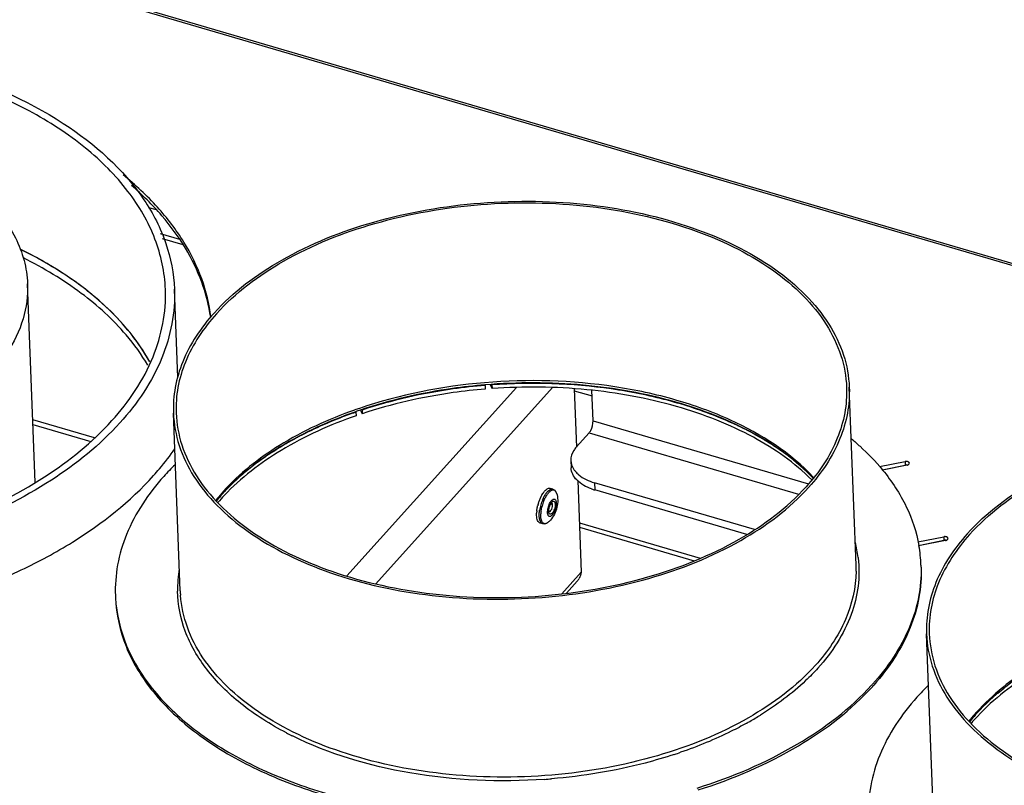
# Model space of a CAD drawing. Units: millimetres. Extents: x 0 to 4200, y 0 to 2970.
# Drawn here: x 3400 to 3619, y 1091 to 1261 of the extents above; entities that cross this region are included whole.
import ezdxf

# ---------------------------------------------------------------- set-up
doc = ezdxf.new("R2010")
doc.units = ezdxf.units.MM
doc.header["$LTSCALE"] = 231
for name, color, linetype in [('AANSLUITRING-150TEKEN', 7, 'CONTINUOUS'), ('BKNG-GESLOTEN-4_0X9_5-AL-RTEKEN', 7, 'CONTINUOUS'), ('INCA003-08507550TEKEN', 7, 'CONTINUOUS'), ('INCA013-00000000TEKEN', 7, 'CONTINUOUS'), ('INCA025-08500000TEKEN', 7, 'CONTINUOUS'), ('INCA026-08500000TEKEN', 7, 'CONTINUOUS'), ('INCA043-00009000TEKEN', 7, 'CONTINUOUS'), ('INCA083-00000000TEKEN', 7, 'CONTINUOUS'), ('INCA168-00000000TEKEN', 7, 'CONTINUOUS'), ('INCA571-08509050TEKEN', 7, 'CONTINUOUS')]:
    doc.layers.add(name, color=color, linetype=linetype)

msp = doc.modelspace()

# ---------------------------------------------------------------- linework, layer by layer
at = {"layer": 'AANSLUITRING-150TEKEN', "color": 5, "linetype": 'Continuous'}
for p, q in [((3503.57, 1179.69), (3503.53, 1179.68)), ((3503.57, 1179.65), (3503.53, 1179.65)), ((3585.84, 1139.69), (3584.34, 1179.15)), ((3435.95, 1133.97), (3434.45, 1173.42)), ((3474.67, 1174.13), (3474.61, 1174.11)), ((3474.67, 1174.13), (3474.61, 1174.11)), ((3591.62, 1160.86), (3591.69, 1160.77)), ((3591.66, 1160.88), (3591.74, 1160.79)), ((3599.69, 1144.07), (3599.72, 1143.97)), ((3599.78, 1144.08), (3599.8, 1143.98)), ((3586.29, 1141.39), (3586.3, 1141.29)), ((3602.99, 1084.98), (3601.48, 1124.44))]:
    msp.add_line(p, q, dxfattribs=at)
msp.add_lwpolyline([(3586.28, 1141.39), (3586.3, 1141.32), (3586.3, 1141.29)], dxfattribs=at)
for centre, radius, start, end in [((3508.35, 1078.76), 101.14, 108.841, 109.4485), ((3508.49, 1077.29), 102.14, 108.6245, 109.2209), ((3474.97, 1121.02), 57.37, 134.4403, 138.0165), ((3477.76, 1126.96), 43.42, 138.6627, 141.3904), ((3477.69, 1126.41), 43.52, 138.0297, 140.8323), ((3479.08, 1125.82), 45.16, 138.0444, 138.6763), ((3479.03, 1125.22), 45.32, 137.4884, 138.0444), ((3559.75, 1138.15), 26.74, 6.9558, 14.34), ((3569.17, 1138.56), 31.1, 2.2036, 10.0313), ((3461.93, 1134.44), 26.57, 170.3418, 181.09), ((3559.94, 1138.7), 25.92, 0.0424, 2.1869), ((3559.91, 1138.7), 25.95, 359.2498, 0.0424), ((3569.38, 1138.58), 30.89, 1.2881, 2.1875), ((3461.86, 1134.96), 25.93, 182.1875, 184.331), ((3452.45, 1134.11), 30.89, 182.1875, 183.0862), ((3548.66, 1150.02), 54.93, 317.7098, 318.0449), ((3549.05, 1149.2), 54.43, 318.0449, 318.4405), ((3642, 1072.03), 57.37, 134.4403, 138.0165), ((3523.68, 1172.72), 77.93, 299.1046, 299.6987), ((3525.16, 1170.16), 74.97, 299.6889, 301.8051), ((3644.79, 1077.98), 43.42, 138.6627, 141.3904), ((3644.72, 1077.43), 43.52, 138.0297, 140.8323), ((3646.11, 1076.83), 45.16, 138.0444, 138.6763), ((3646.06, 1076.24), 45.32, 137.4884, 138.0444), ((3493.47, 1167.67), 73.5, 242.4687, 243.436), ((3494.02, 1168.75), 74.72, 243.4339, 243.6162), ((3513.05, 1196.68), 104.17, 288.1951, 288.9755), ((3507.74, 1219.98), 128.12, 274.04, 274.724)]:
    msp.add_arc(centre, radius, start, end, dxfattribs=at)
for points, knots in [([(3443.46, 1195.62), (3447.7, 1200.34), (3458.95, 1208.68), (3479.3, 1216.75), (3502.63, 1220.8), (3526.62, 1220.41), (3548.9, 1215.64), (3564.95, 1208.04), (3574.67, 1199.99), (3579.95, 1193.52), (3583.34, 1186.52), (3584.24, 1181.57), (3584.34, 1179.15)], [0, 0, 0, 0, 0.115306, 0.249056, 0.394613, 0.542332, 0.682076, 0.805607, 0.860141, 0.909967, 0.956039, 1, 1, 1, 1]), ([(3443.99, 1195.47), (3448.2, 1200.15), (3459.35, 1208.42), (3479.54, 1216.42), (3502.68, 1220.45), (3526.48, 1220.06), (3548.59, 1215.33), (3564.51, 1207.78), (3574.15, 1199.81), (3579.39, 1193.39), (3582.75, 1186.44), (3583.65, 1181.52), (3583.74, 1179.12)], [0, 0, 0, 0, 0.115306, 0.249056, 0.394613, 0.542332, 0.682076, 0.805607, 0.860141, 0.909967, 0.956039, 1, 1, 1, 1]), ([(3443.46, 1195.62), (3440.59, 1192.44), (3437, 1187.11), (3434.66, 1179.24), (3434.37, 1175.33), (3434.45, 1173.42)], [0, 0, 0, 0, 0.524761, 0.765969, 1, 1, 1, 1]), ([(3443.99, 1195.47), (3441.14, 1192.31), (3437.58, 1187.02), (3435.26, 1179.21), (3434.97, 1175.34), (3435.05, 1173.45)], [0, 0, 0, 0, 0.524761, 0.765969, 1, 1, 1, 1]), ([(3576.44, 1159.13), (3571.35, 1164.6), (3561.07, 1171.13), (3545.66, 1176.69), (3527.46, 1180.58), (3503.57, 1181.25), (3484.63, 1177.53), (3475.69, 1174.48)], [0, 0, 0, 0, 0.210641, 0.332182, 0.461895, 0.733639, 1, 1, 1, 1]), ([(3503.53, 1179.68), (3501.12, 1179.48), (3491.76, 1178.43), (3482.51, 1176.32), (3475.87, 1174.08)], [0, 0, 0, 0, 0.256053, 1, 1, 1, 1]), ([(3576.37, 1158.94), (3572.63, 1162.88), (3562.93, 1169.85), (3545.4, 1176.67), (3525.09, 1180.26), (3510.8, 1180.29), (3503.57, 1179.69)], [0, 0, 0, 0, 0.209193, 0.452136, 0.720295, 1, 1, 1, 1]), ([(3583.74, 1179.12), (3583.81, 1177.23), (3583.52, 1173.35), (3581.2, 1165.55), (3577.64, 1160.26), (3574.8, 1157.1)], [0, 0, 0, 0, 0.234031, 0.475239, 1, 1, 1, 1]), ([(3584.34, 1179.15), (3584.41, 1177.24), (3584.12, 1173.33), (3581.78, 1165.46), (3578.19, 1160.13), (3575.33, 1156.95)], [0, 0, 0, 0, 0.234031, 0.475239, 1, 1, 1, 1]), ([(3434.45, 1173.42), (3434.54, 1171), (3435.44, 1166.05), (3438.83, 1159.04), (3444.11, 1152.57), (3453.83, 1144.53), (3469.88, 1136.92), (3492.16, 1132.16), (3516.16, 1131.77), (3539.48, 1135.82), (3559.83, 1143.88), (3571.08, 1152.22), (3575.33, 1156.95)], [0, 0, 0, 0, 0.043961, 0.090033, 0.139859, 0.194393, 0.317924, 0.457668, 0.605387, 0.750944, 0.884694, 1, 1, 1, 1]), ([(3435.05, 1173.45), (3435.14, 1171.05), (3436.03, 1166.13), (3439.4, 1159.18), (3444.63, 1152.76), (3454.28, 1144.79), (3470.2, 1137.24), (3492.3, 1132.51), (3516.1, 1132.12), (3539.24, 1136.14), (3559.43, 1144.14), (3570.59, 1152.42), (3574.8, 1157.1)], [0, 0, 0, 0, 0.043961, 0.090033, 0.139859, 0.194393, 0.317924, 0.457668, 0.605387, 0.750944, 0.884694, 1, 1, 1, 1]), ([(3474.61, 1174.11), (3468.82, 1172.06), (3458.27, 1167.23), (3449.08, 1160.01), (3445.49, 1156.01)], [0, 0, 0, 0, 0.533546, 1, 1, 1, 1]), ([(3474.87, 1173.73), (3469.06, 1171.71), (3458.49, 1166.94), (3449.25, 1159.79), (3445.62, 1155.85)], [0, 0, 0, 0, 0.534533, 1, 1, 1, 1]), ([(3610.49, 1146.63), (3614.74, 1151.36), (3625.98, 1159.7), (3646.33, 1167.76), (3669.66, 1171.82), (3693.65, 1171.43), (3715.93, 1166.66), (3731.98, 1159.05), (3741.71, 1151.01), (3746.98, 1144.54), (3750.37, 1137.53), (3751.28, 1132.58), (3751.37, 1130.16)], [0, 0, 0, 0, 0.115306, 0.249056, 0.394613, 0.542332, 0.682076, 0.805607, 0.860141, 0.909967, 0.956039, 1, 1, 1, 1]), ([(3611.02, 1146.48), (3615.23, 1151.17), (3626.38, 1159.44), (3646.57, 1167.44), (3669.71, 1171.46), (3693.52, 1171.07), (3715.62, 1166.34), (3731.54, 1158.8), (3741.18, 1150.82), (3746.42, 1144.4), (3749.78, 1137.45), (3750.68, 1132.54), (3750.77, 1130.14)], [0, 0, 0, 0, 0.115306, 0.249056, 0.394613, 0.542332, 0.682076, 0.805607, 0.860141, 0.909967, 0.956039, 1, 1, 1, 1]), ([(3584.86, 1167.71), (3585.49, 1167.17), (3587.91, 1165.05), (3590.15, 1162.72), (3591.66, 1160.88)], [0, 0, 0, 0, 0.258183, 1, 1, 1, 1]), ([(3591.74, 1160.79), (3593.78, 1158.29), (3597.24, 1153.04), (3599.25, 1147.04), (3599.78, 1144.08)], [0, 0, 0, 0, 0.516857, 1, 1, 1, 1]), ([(3432.32, 1159.39), (3428.91, 1155.6), (3424.63, 1149.25), (3421.84, 1139.87), (3421.49, 1135.21), (3421.58, 1132.93)], [0, 0, 0, 0, 0.524762, 0.765969, 1, 1, 1, 1]), ([(3610.49, 1146.63), (3607.63, 1143.45), (3604.04, 1138.12), (3601.69, 1130.25), (3601.41, 1126.35), (3601.48, 1124.44)], [0, 0, 0, 0, 0.524761, 0.765969, 1, 1, 1, 1]), ([(3611.02, 1146.48), (3608.18, 1143.32), (3604.62, 1138.03), (3602.29, 1130.23), (3602.01, 1126.35), (3602.08, 1124.46)], [0, 0, 0, 0, 0.524761, 0.765969, 1, 1, 1, 1]), ([(3586.3, 1141.29), (3586.55, 1139.21), (3586.53, 1134.93), (3584.37, 1126.22), (3580.5, 1120.33), (3577.38, 1116.85)], [0, 0, 0, 0, 0.234717, 0.475253, 1, 1, 1, 1]), ([(3585.86, 1138.36), (3585.81, 1134.71), (3584, 1126.97), (3579.54, 1120.51), (3576.83, 1117.49)], [0, 0, 0, 0, 0.474247, 1, 1, 1, 1]), ([(3600.27, 1139.27), (3600.32, 1137.03), (3599.92, 1132.46), (3597.09, 1123.26), (3592.87, 1117.03), (3589.51, 1113.3)], [0, 0, 0, 0, 0.233949, 0.475295, 1, 1, 1, 1]), ([(3600.27, 1139.27), (3600.36, 1137.02), (3600.02, 1132.42), (3597.3, 1123.15), (3593.12, 1116.86), (3589.78, 1113.09)], [0, 0, 0, 0, 0.234334, 0.475697, 1, 1, 1, 1]), ([(3459.5, 1102.49), (3455.95, 1104.34), (3449.49, 1108.41), (3441.69, 1116.04), (3436.67, 1124.65), (3435.42, 1130.92), (3435.36, 1133.94)], [0, 0, 0, 0, 0.289405, 0.548438, 0.781646, 1, 1, 1, 1]), ([(3421.6, 1132.45), (3421.74, 1128.79), (3423.44, 1121.19), (3429.86, 1110.84), (3439.67, 1101.75), (3452.4, 1094.19), (3467.55, 1088.4), (3490.49, 1083.25), (3508.77, 1082.76), (3520.95, 1083.87)], [0, 0, 0, 0, 0.0908, 0.188358, 0.297202, 0.419011, 0.553104, 0.697127, 1, 1, 1, 1]), ([(3421.6, 1132.45), (3421.8, 1128.81), (3423.6, 1121.27), (3430.09, 1111.04), (3439.91, 1102.05), (3452.61, 1094.57), (3467.68, 1088.84), (3490.47, 1083.75), (3508.62, 1083.25), (3520.71, 1084.34)], [0, 0, 0, 0, 0.090839, 0.188598, 0.297642, 0.419553, 0.55362, 0.697509, 1, 1, 1, 1]), ([(3576.83, 1117.49), (3572.62, 1112.81), (3561.5, 1104.54), (3541.37, 1096.49), (3518.27, 1092.37), (3494.45, 1092.63), (3472.25, 1097.2), (3456.16, 1104.6), (3446.3, 1112.46), (3440.87, 1118.81), (3437.27, 1125.69), (3436.19, 1130.6), (3436.01, 1133)], [0, 0, 0, 0, 0.114936, 0.248147, 0.39318, 0.540608, 0.680465, 0.804553, 0.859466, 0.909659, 0.955993, 1, 1, 1, 1]), ([(3641.64, 1125.12), (3635.85, 1123.07), (3625.3, 1118.25), (3616.11, 1111.02), (3612.52, 1107.03)], [0, 0, 0, 0, 0.533546, 1, 1, 1, 1]), ([(3641.9, 1124.75), (3636.09, 1122.72), (3625.52, 1117.96), (3616.28, 1110.81), (3612.66, 1106.86)], [0, 0, 0, 0, 0.534533, 1, 1, 1, 1]), ([(3601.48, 1124.44), (3601.57, 1122.02), (3602.47, 1117.06), (3605.86, 1110.06), (3611.14, 1103.59), (3620.86, 1095.55), (3636.91, 1087.94), (3659.19, 1083.17), (3683.19, 1082.78), (3706.51, 1086.83), (3726.87, 1094.9), (3738.11, 1103.24), (3742.36, 1107.96)], [0, 0, 0, 0, 0.043961, 0.090033, 0.139859, 0.194393, 0.317924, 0.457668, 0.605387, 0.750944, 0.884694, 1, 1, 1, 1]), ([(3602.08, 1124.46), (3602.17, 1122.06), (3603.07, 1117.15), (3606.43, 1110.2), (3611.66, 1103.78), (3621.31, 1095.8), (3637.23, 1088.25), (3659.33, 1083.52), (3683.13, 1083.14), (3706.27, 1087.16), (3726.46, 1095.16), (3737.62, 1103.43), (3741.83, 1108.12)], [0, 0, 0, 0, 0.043961, 0.090033, 0.139859, 0.194393, 0.317924, 0.457668, 0.605387, 0.750944, 0.884694, 1, 1, 1, 1]), ([(3577.38, 1116.85), (3576.51, 1115.89), (3572.67, 1111.97), (3568.23, 1108.66), (3564.67, 1106.45)], [0, 0, 0, 0, 0.236145, 1, 1, 1, 1]), ([(3550.6, 1090.24), (3558.3, 1092.68), (3572.32, 1098.59), (3584.57, 1107.87), (3589.29, 1113.06)], [0, 0, 0, 0, 0.535155, 1, 1, 1, 1]), ([(3550.82, 1089.82), (3558.54, 1092.27), (3572.58, 1098.24), (3584.83, 1107.58), (3589.53, 1112.81)], [0, 0, 0, 0, 0.535444, 1, 1, 1, 1]), ([(3599.36, 1110.41), (3595.94, 1106.61), (3591.66, 1100.26), (3588.87, 1090.88), (3588.53, 1086.22), (3588.61, 1083.95)], [0, 0, 0, 0, 0.524762, 0.765969, 1, 1, 1, 1]), ([(3561.59, 1104.63), (3560.46, 1104.01), (3555.73, 1101.52), (3550.76, 1099.48), (3546.93, 1098.17)], [0, 0, 0, 0, 0.241413, 1, 1, 1, 1]), ([(3516.76, 1092.17), (3506.82, 1091.47), (3487.57, 1092.29), (3468.98, 1097.77), (3460.82, 1101.82)], [0, 0, 0, 0, 0.52259, 1, 1, 1, 1]), ([(3545.58, 1097.71), (3543.44, 1097.01), (3534.52, 1094.39), (3525.29, 1092.87), (3518.29, 1092.29)], [0, 0, 0, 0, 0.243383, 1, 1, 1, 1])]:
    msp.add_open_spline(points, degree=3, knots=knots, dxfattribs=at)
at = {"layer": 'BKNG-GESLOTEN-4_0X9_5-AL-RTEKEN', "color": 5, "linetype": 'Continuous'}
for p, q in [((3518.61, 1156.54), (3518.02, 1156.71)), ((3516.13, 1155.17), (3516.13, 1155.18)), ((3516.13, 1155.17), (3516.13, 1155.18)), ((3515, 1150.74), (3515, 1150.75)), ((3516.36, 1148.86), (3515.77, 1149.03))]:
    msp.add_line(p, q, dxfattribs=at)
for centre, radius, start, end in [((3522.2, 1151.76), 6.97, 150.3764, 150.5824), ((3524.88, 1150.53), 9.92, 163.2473, 166.539), ((3525.43, 1150.37), 9.89, 160.7335, 167.6454), ((3522.47, 1151.61), 7.28, 150.672, 152.181), ((3525.03, 1150.51), 9.46, 157.2027, 160.7627), ((3525.49, 1150.35), 9.61, 161.6097, 165.223), ((3525.18, 1150.46), 9.28, 157.9285, 161.628), ((3523.28, 1151.32), 7.19, 150.0597, 153.2925), ((3522.67, 1151.67), 6.49, 149.5445, 149.998), ((3517.4, 1152.72), 1.12, 287.1604, 40.1266), ((3520.98, 1151.91), 3.41, 149.5241, 150.5813), ((3520.89, 1151.96), 3.31, 149.4, 149.5198), ((3519.87, 1152.34), 2.01, 145.1514, 145.3631), ((3519.82, 1152.38), 1.95, 144.1204, 145.1557), ((3519.05, 1152.8), 1.03, 138.0915, 140.6022), ((3519.39, 1152.72), 1.4, 138.0519, 139.2331), ((3518.27, 1153.4), 0.199, 54.1106, 56.4499), ((3522.24, 1150.92), 7.25, 175.2336, 176.7043), ((3521.84, 1150.94), 6.85, 176.7097, 177.5688), ((3522.76, 1150.88), 7.77, 173.5513, 175.2323), ((3524.71, 1150.52), 9.15, 167.6184, 171.2668), ((3522.92, 1150.74), 7.01, 174.0232, 177.2806), ((3523.71, 1150.66), 7.8, 172.806, 174.0765), ((3516.34, 1152.97), 2.16, 332.5604, 334.3555), ((3516.43, 1152.92), 2.07, 332.2365, 332.549)]:
    msp.add_arc(centre, radius, start, end, dxfattribs=at)
for points, knots in [([(3516.14, 1155.2), (3516.17, 1155.25), (3516.29, 1155.45), (3516.41, 1155.63), (3516.51, 1155.77)], [0, 0, 0, 0, 0.260408, 1, 1, 1, 1]), ([(3516.51, 1155.77), (3516.53, 1155.8), (3516.61, 1155.91), (3516.7, 1156.02), (3516.77, 1156.1)], [0, 0, 0, 0, 0.259947, 1, 1, 1, 1]), ([(3518.02, 1156.71), (3517.93, 1156.73), (3517.72, 1156.74), (3517.4, 1156.63), (3517.08, 1156.41), (3516.88, 1156.22), (3516.77, 1156.1)], [0, 0, 0, 0, 0.195462, 0.418076, 0.684317, 1, 1, 1, 1]), ([(3516.8, 1155.16), (3516.82, 1155.2), (3516.91, 1155.34), (3517, 1155.48), (3517.08, 1155.58)], [0, 0, 0, 0, 0.258078, 1, 1, 1, 1]), ([(3517.08, 1155.58), (3517.1, 1155.61), (3517.19, 1155.73), (3517.28, 1155.85), (3517.36, 1155.93)], [0, 0, 0, 0, 0.26037, 1, 1, 1, 1]), ([(3517.08, 1154.95), (3517.12, 1155.03), (3517.29, 1155.3), (3517.48, 1155.56), (3517.64, 1155.74)], [0, 0, 0, 0, 0.268852, 1, 1, 1, 1]), ([(3517.36, 1155.93), (3517.46, 1156.04), (3517.66, 1156.24), (3517.99, 1156.46), (3518.31, 1156.57), (3518.52, 1156.56), (3518.61, 1156.54)], [0, 0, 0, 0, 0.315686, 0.581927, 0.804539, 1, 1, 1, 1]), ([(3519.42, 1155.66), (3519.39, 1155.76), (3519.3, 1155.94), (3519.13, 1156.16), (3518.93, 1156.31), (3518.59, 1156.38), (3518.1, 1156.2), (3517.8, 1155.92), (3517.64, 1155.74)], [0, 0, 0, 0, 0.137536, 0.255427, 0.359653, 0.460052, 0.689388, 1, 1, 1, 1]), ([(3519.42, 1155.66), (3519.78, 1154.69), (3519.71, 1152.98), (3519.01, 1150.99), (3518.43, 1150.07), (3518.08, 1149.68)], [0, 0, 0, 0, 0.492898, 0.752378, 1, 1, 1, 1]), ([(3518.61, 1156.54), (3518.8, 1156.48), (3519.16, 1156.23), (3519.35, 1155.86), (3519.42, 1155.66)], [0, 0, 0, 0, 0.486647, 1, 1, 1, 1]), ([(3515.38, 1153.39), (3515.41, 1153.48), (3515.52, 1153.84), (3515.65, 1154.19), (3515.77, 1154.44)], [0, 0, 0, 0, 0.253142, 1, 1, 1, 1]), ([(3515.77, 1154.44), (3515.79, 1154.49), (3515.87, 1154.68), (3515.96, 1154.87), (3516.03, 1155.01)], [0, 0, 0, 0, 0.255017, 1, 1, 1, 1]), ([(3516.31, 1154.18), (3516.34, 1154.27), (3516.49, 1154.6), (3516.66, 1154.93), (3516.8, 1155.16)], [0, 0, 0, 0, 0.259856, 1, 1, 1, 1]), ([(3516.58, 1153.94), (3516.6, 1153.99), (3516.69, 1154.2), (3516.78, 1154.4), (3516.86, 1154.55)], [0, 0, 0, 0, 0.254754, 1, 1, 1, 1]), ([(3517.44, 1151.6), (3517.46, 1151.94), (3517.58, 1152.63), (3517.84, 1153.28), (3518.01, 1153.59)], [0, 0, 0, 0, 0.497928, 1, 1, 1, 1]), ([(3517.67, 1151.63), (3517.66, 1151.95), (3517.77, 1152.61), (3518.03, 1153.22), (3518.21, 1153.49)], [0, 0, 0, 0, 0.499486, 1, 1, 1, 1]), ([(3517.73, 1151.65), (3517.71, 1151.79), (3517.73, 1152.11), (3517.83, 1152.6), (3518.01, 1153.06), (3518.17, 1153.34), (3518.26, 1153.45)], [0, 0, 0, 0, 0.224323, 0.500208, 0.77601, 1, 1, 1, 1]), ([(3518.04, 1153.65), (3518.07, 1153.69), (3518.15, 1153.82), (3518.25, 1153.96), (3518.33, 1154.05)], [0, 0, 0, 0, 0.268648, 1, 1, 1, 1]), ([(3518.29, 1153.48), (3518.3, 1153.49), (3518.33, 1153.53), (3518.37, 1153.56), (3518.4, 1153.58)], [0, 0, 0, 0, 0.339079, 1, 1, 1, 1]), ([(3518.33, 1154.05), (3518.39, 1154.11), (3518.5, 1154.22), (3518.68, 1154.33), (3518.86, 1154.38), (3519.1, 1154.31), (3519.25, 1154.06), (3519.32, 1153.77), (3519.36, 1153.35), (3519.31, 1152.76), (3519.13, 1152.04), (3518.85, 1151.37), (3518.6, 1150.97), (3518.45, 1150.81)], [0, 0, 0, 0, 0.055835, 0.101779, 0.139577, 0.173836, 0.254896, 0.309783, 0.374442, 0.527227, 0.696481, 0.860808, 1, 1, 1, 1]), ([(3518.35, 1153.65), (3518.39, 1153.7), (3518.47, 1153.79), (3518.61, 1153.87), (3518.75, 1153.9), (3518.93, 1153.86), (3519.04, 1153.67), (3519.1, 1153.45), (3519.13, 1153.13), (3519.09, 1152.68), (3518.95, 1152.13), (3518.74, 1151.62), (3518.55, 1151.32), (3518.44, 1151.2)], [0, 0, 0, 0, 0.055834, 0.101779, 0.139577, 0.173837, 0.254896, 0.309784, 0.374443, 0.527228, 0.696481, 0.860807, 1, 1, 1, 1]), ([(3518.52, 1152.81), (3518.54, 1152.97), (3518.56, 1153.22), (3518.46, 1153.5), (3518.38, 1153.56)], [0, 0, 0, 0, 0.608213, 1, 1, 1, 1]), ([(3515, 1150.75), (3514.99, 1150.79), (3514.99, 1150.95), (3514.99, 1151.11), (3515, 1151.23)], [0, 0, 0, 0, 0.242438, 1, 1, 1, 1]), ([(3515.04, 1151.75), (3515.05, 1151.84), (3515.1, 1152.2), (3515.17, 1152.57), (3515.23, 1152.84)], [0, 0, 0, 0, 0.243438, 1, 1, 1, 1]), ([(3515.57, 1150.83), (3515.58, 1150.91), (3515.59, 1151.28), (3515.62, 1151.64), (3515.67, 1151.91)], [0, 0, 0, 0, 0.238016, 1, 1, 1, 1]), ([(3515.92, 1150.57), (3515.92, 1150.61), (3515.91, 1150.78), (3515.92, 1150.94), (3515.92, 1151.07)], [0, 0, 0, 0, 0.242016, 1, 1, 1, 1]), ([(3515.97, 1151.64), (3515.99, 1151.73), (3516.04, 1152.12), (3516.12, 1152.51), (3516.2, 1152.8)], [0, 0, 0, 0, 0.243815, 1, 1, 1, 1]), ([(3518.45, 1150.81), (3518.39, 1150.74), (3518.27, 1150.63), (3518.07, 1150.51), (3517.88, 1150.48), (3517.7, 1150.56), (3517.57, 1150.73), (3517.45, 1151.08), (3517.43, 1151.38), (3517.44, 1151.6)], [0, 0, 0, 0, 0.141657, 0.25605, 0.349481, 0.437626, 0.539519, 0.666397, 1, 1, 1, 1]), ([(3517.69, 1151.43), (3517.69, 1151.45), (3517.68, 1151.51), (3517.67, 1151.58), (3517.67, 1151.63)], [0, 0, 0, 0, 0.238491, 1, 1, 1, 1]), ([(3518.44, 1151.2), (3518.4, 1151.16), (3518.32, 1151.09), (3518.17, 1150.98), (3517.95, 1150.94), (3517.79, 1151.1), (3517.72, 1151.27), (3517.7, 1151.37), (3517.69, 1151.43)], [0, 0, 0, 0, 0.158591, 0.292212, 0.498213, 0.705508, 0.840246, 1, 1, 1, 1]), ([(3517.78, 1151.45), (3517.77, 1151.47), (3517.75, 1151.53), (3517.74, 1151.6), (3517.73, 1151.65)], [0, 0, 0, 0, 0.304904, 1, 1, 1, 1]), ([(3518.05, 1151.66), (3518.04, 1151.64), (3517.97, 1151.58), (3517.9, 1151.52), (3517.84, 1151.5)], [0, 0, 0, 0, 0.290255, 1, 1, 1, 1]), ([(3518.05, 1151.66), (3518.07, 1151.68), (3518.15, 1151.77), (3518.21, 1151.88), (3518.26, 1151.96)], [0, 0, 0, 0, 0.22622, 1, 1, 1, 1]), ([(3515.77, 1149.03), (3515.66, 1149.06), (3515.43, 1149.22), (3515.19, 1149.6), (3515.04, 1150.13), (3515.01, 1150.53), (3515, 1150.74)], [0, 0, 0, 0, 0.181115, 0.39911, 0.671534, 1, 1, 1, 1]), ([(3515.65, 1149.91), (3515.64, 1149.98), (3515.59, 1150.29), (3515.57, 1150.59), (3515.57, 1150.83)], [0, 0, 0, 0, 0.229957, 1, 1, 1, 1]), ([(3516.36, 1148.86), (3516.27, 1148.88), (3516.1, 1148.98), (3515.9, 1149.21), (3515.75, 1149.53), (3515.68, 1149.78), (3515.65, 1149.91)], [0, 0, 0, 0, 0.199723, 0.423984, 0.688581, 1, 1, 1, 1]), ([(3517.51, 1149.15), (3517.42, 1149.08), (3517.23, 1148.96), (3516.93, 1148.87), (3516.64, 1148.9), (3516.39, 1149.05), (3516.19, 1149.31), (3515.98, 1149.82), (3515.93, 1150.26), (3515.92, 1150.57)], [0, 0, 0, 0, 0.127124, 0.233893, 0.328798, 0.425054, 0.53525, 0.666802, 1, 1, 1, 1]), ([(3517.51, 1149.15), (3517.34, 1149.03), (3516.98, 1148.82), (3516.55, 1148.8), (3516.36, 1148.86)], [0, 0, 0, 0, 0.513353, 1, 1, 1, 1])]:
    msp.add_open_spline(points, degree=3, knots=knots, dxfattribs=at)
for points in [[(3518.24, 1153.52), (3518.27, 1153.56), (3518.3, 1153.6), (3518.33, 1153.63)], [(3517.84, 1151.5), (3517.82, 1151.49), (3517.79, 1151.49), (3517.77, 1151.49)], [(3518.08, 1149.68), (3517.91, 1149.49), (3517.72, 1149.31), (3517.51, 1149.15)]]:
    msp.add_open_spline(points, degree=3, dxfattribs=at)
at = {"layer": 'INCA003-08507550TEKEN', "color": 5, "linetype": 'Continuous'}
for p, q in [((3524.48, 1149.09), (3551.25, 1141.24)), ((3524.52, 1148.11), (3549.91, 1140.67))]:
    msp.add_line(p, q, dxfattribs=at)
at = {"layer": 'INCA013-00000000TEKEN', "color": 5, "linetype": 'Continuous'}
msp.add_line((3403.78, 1158.09), (3402.1, 1202.13), dxfattribs=at)
for points, knots in [([(3366.86, 1235.23), (3371.78, 1233.78), (3380.85, 1230.24), (3392.21, 1222.57), (3398.78, 1214.4), (3401.49, 1207.4), (3402.03, 1203.87), (3402.1, 1202.13)], [0, 0, 0, 0, 0.300015, 0.564328, 0.793191, 0.898197, 1, 1, 1, 1]), ([(3402.1, 1202.13), (3402.2, 1199.51), (3401.46, 1194.04), (3397.7, 1186.29), (3391.55, 1179.17), (3380.03, 1170.44), (3361.3, 1162.71), (3336.2, 1158.95), (3310.89, 1160.78), (3291.62, 1167.06), (3279.47, 1174.89), (3272.79, 1181.52), (3268.45, 1188.96), (3267.3, 1194.36), (3267.2, 1196.98)], [0, 0, 0, 0, 0.045971, 0.095031, 0.149341, 0.209826, 0.347647, 0.5, 0.652352, 0.790174, 0.850659, 0.904969, 0.954029, 1, 1, 1, 1])]:
    msp.add_open_spline(points, degree=3, knots=knots, dxfattribs=at)
at = {"layer": 'INCA025-08500000TEKEN', "color": 5, "linetype": 'Continuous'}
for p, q in [((3479.37, 1135.56), (3518.5, 1179.09)), ((3523.34, 1178.83), (3523.84, 1165.87)), ((3403.29, 1170.89), (3416.12, 1167.13)), ((3524.12, 1158.49), (3524.9, 1138.17)), ((3520.57, 1133.35), (3524.9, 1138.17)), ((3521.63, 1133.49), (3523.99, 1136.12))]:
    msp.add_line(p, q, dxfattribs=at)
msp.add_arc((3521.39, 1138.46), 3.5, 318.0793, 330.6381, dxfattribs=at)
msp.add_open_spline([(3524.9, 1138.17), (3524.84, 1137.67), (3524.68, 1137.18), (3524.44, 1136.74)], degree=3, dxfattribs=at)
at = {"layer": 'INCA026-08500000TEKEN', "color": 5, "linetype": 'Continuous'}
for p, q in [((3431.49, 1213.29), (3435.78, 1212.03)), ((3431.97, 1212.18), (3436.57, 1210.83)), ((3510.51, 1179.13), (3472.9, 1137.29)), ((3416.94, 1167.95), (3403.25, 1171.96))]:
    msp.add_line(p, q, dxfattribs=at)
for points, knots in [([(3429.2, 1184.81), (3426.31, 1190), (3420.06, 1197.16), (3409.75, 1204.8), (3403.71, 1208.18), (3400.5, 1209.75)], [0, 0, 0, 0, 0.462609, 0.721821, 1, 1, 1, 1]), ([(3428.78, 1184.03), (3427.38, 1186.41), (3423.09, 1192.35), (3413.89, 1200.67), (3405.66, 1205.6), (3401.17, 1207.84)], [0, 0, 0, 0, 0.224625, 0.592026, 1, 1, 1, 1])]:
    msp.add_open_spline(points, degree=3, knots=knots, dxfattribs=at)
at = {"layer": 'INCA043-00009000TEKEN', "color": 5, "linetype": 'Continuous'}
msp.add_line((3523.36, 1178.38), (3527.31, 1177.22), dxfattribs=at)
at = {"layer": 'INCA083-00000000TEKEN', "color": 5, "linetype": 'Continuous'}
msp.add_line((3435.42, 1181.3), (3434.67, 1200.94), dxfattribs=at)
for points, knots in [([(3240.41, 1214.21), (3244.59, 1221.34), (3257.85, 1234.59), (3284.22, 1247.9), (3316.09, 1255.59), (3349.99, 1256.77), (3382.24, 1251.32), (3409.34, 1239.87), (3426.13, 1225.12), (3433.19, 1211.4), (3434.54, 1204.37), (3434.67, 1200.95)], [0, 0, 0, 0, 0.107499, 0.235971, 0.38021, 0.53007, 0.673933, 0.801757, 0.90857, 0.95548, 1, 1, 1, 1]), ([(3432.67, 1200.87), (3432.52, 1204.67), (3430.85, 1212.51), (3424.54, 1223.31), (3414.85, 1232.93), (3397.21, 1244.3), (3369.23, 1253.42), (3332.48, 1256.08), (3296.04, 1250.62), (3268.84, 1239.4), (3252.13, 1226.71), (3243.2, 1216.37), (3237.74, 1205.13), (3236.67, 1197.18), (3236.81, 1193.38)], [0, 0, 0, 0, 0.045971, 0.095034, 0.149346, 0.209834, 0.34766, 0.500014, 0.652364, 0.790182, 0.850664, 0.904971, 0.95403, 1, 1, 1, 1]), ([(3429.22, 1184.77), (3427.83, 1187.27), (3420.52, 1197.76), (3409.59, 1205.26), (3400.76, 1209.63)], [0, 0, 0, 0, 0.224605, 1, 1, 1, 1]), ([(3434.67, 1200.95), (3434.87, 1195.79), (3432.69, 1184.71), (3422.64, 1169.97), (3407.03, 1157.39), (3379.16, 1143.75), (3338.15, 1136.03), (3304.17, 1139.36), (3288.02, 1143.98)], [0, 0, 0, 0, 0.088149, 0.186089, 0.299027, 0.427182, 0.713049, 1, 1, 1, 1]), ([(3288.72, 1145.11), (3304.55, 1140.55), (3337.89, 1137.24), (3378.14, 1144.77), (3405.52, 1158.13), (3420.85, 1170.48), (3430.72, 1184.94), (3432.86, 1195.81), (3432.67, 1200.87)], [0, 0, 0, 0, 0.2868, 0.572717, 0.700922, 0.813901, 0.911857, 1, 1, 1, 1])]:
    msp.add_open_spline(points, degree=3, knots=knots, dxfattribs=at)
at = {"layer": 'INCA168-00000000TEKEN', "color": 5, "linetype": 'Continuous'}
for p, q in [((3430.69, 1218.5), (3429.02, 1218.99)), ((3527.52, 1171.71), (3527.27, 1178.48)), ((3527.52, 1171.71), (3575.28, 1157.71)), ((3526.63, 1169.04), (3523.78, 1165.86)), ((3526.63, 1169.04), (3573.09, 1155.41)), ((3522.58, 1162.9), (3522.64, 1161.29)), ((3527.82, 1157.99), (3527.88, 1156.38)), ((3563.3, 1147.59), (3527.82, 1157.99)), ((3561.6, 1146.49), (3527.88, 1156.38))]:
    msp.add_line(p, q, dxfattribs=at)
msp.add_arc((3531.38, 1168.33), 12.46, 250.3603, 253.6737, dxfattribs=at)
for points, knots in [([(3526.63, 1169.04), (3526.78, 1169.2), (3527.29, 1170), (3527.55, 1170.98), (3527.52, 1171.71)], [0, 0, 0, 0, 0.224076, 1, 1, 1, 1]), ([(3523.78, 1165.86), (3523.58, 1165.64), (3522.92, 1164.8), (3522.55, 1163.69), (3522.58, 1162.91)], [0, 0, 0, 0, 0.273961, 1, 1, 1, 1]), ([(3522.58, 1162.91), (3522.6, 1162.27), (3522.9, 1161.4), (3523.41, 1160.7), (3523.56, 1160.52)], [0, 0, 0, 0, 0.732425, 1, 1, 1, 1]), ([(3527.19, 1156.6), (3525.99, 1157.03), (3523.88, 1158.09), (3522.68, 1160.3), (3522.64, 1161.29)], [0, 0, 0, 0, 0.563135, 1, 1, 1, 1]), ([(3523.56, 1160.52), (3523.79, 1160.24), (3524.99, 1159.07), (3526.57, 1158.36), (3527.82, 1157.99)], [0, 0, 0, 0, 0.221518, 1, 1, 1, 1])]:
    msp.add_open_spline(points, degree=3, knots=knots, dxfattribs=at)
at = {"layer": 'INCA571-08509050TEKEN', "color": 5, "linetype": 'Continuous'}
for p, q in [((3843.12, 1140.84), (2972.8, 1396.08)), ((3843.75, 1141.14), (2973.42, 1396.38)), ((3503.58, 1179.56), (3503.53, 1179.65)), ((3503.58, 1179.56), (3503.61, 1178.75)), ((3504.7, 1179.71), (3505.13, 1178.87)), ((3505.08, 1179.73), (3505.1, 1179.68)), ((3505.1, 1179.68), (3505.13, 1178.87)), ((3474.93, 1173.64), (3474.9, 1173.68)), ((3474.93, 1173.64), (3474.96, 1172.83)), ((3475.94, 1174.01), (3476.31, 1173.29)), ((3476.27, 1174.11), (3476.27, 1174.1)), ((3476.27, 1174.1), (3476.31, 1173.29)), ((3470.57, 1172.01), (3470.42, 1171.95)), ((3591.08, 1161.57), (3596.73, 1162.7)), ((3591.62, 1160.86), (3596.76, 1161.89)), ((3597.15, 1161.86), (3591.69, 1160.77)), ((3596.73, 1162.7), (3596.76, 1161.89)), ((3599.53, 1144.85), (3605.29, 1146.01)), ((3599.69, 1144.07), (3605.32, 1145.2)), ((3605.71, 1145.17), (3599.72, 1143.97)), ((3605.29, 1146.01), (3605.32, 1145.2))]:
    msp.add_line(p, q, dxfattribs=at)
msp.add_lwpolyline([(3470.57, 1172.01), (3470.54, 1172), (3470.42, 1171.95)], dxfattribs=at)
for centre, radius, start, end in [((3524.48, 1096.75), 81.79, 66.0785, 67.7767), ((3533.5, 1114.03), 62.29, 56.6027, 58.8003), ((3597, 1160.67), 1.24, 94.0936, 101.2761), ((3596.93, 1162.99), 1.14, 281.2924, 286.0729), ((3487.56, 1115.61), 58.16, 128.3691, 130.1418), ((3479.18, 1123.7), 45.92, 136.7628, 139.3947), ((3605.56, 1143.98), 1.24, 94.0936, 101.2761), ((3605.49, 1146.29), 1.14, 281.2924, 286.0729), ((3654.88, 1066.27), 58.62, 128.0792, 129.8833), ((3646.2, 1074.73), 45.89, 136.7919, 139.389)]:
    msp.add_arc(centre, radius, start, end, dxfattribs=at)
for points, knots in [([(3442.78, 1194.71), (3442.42, 1197.59), (3441, 1203.41), (3436.91, 1211.69), (3430.95, 1219.47), (3426.01, 1224.06), (3423.3, 1226.25)], [0, 0, 0, 0, 0.229526, 0.469213, 0.724802, 1, 1, 1, 1]), ([(3442.71, 1194.64), (3442.33, 1197.3), (3440.96, 1202.66), (3437.24, 1210.3), (3431.92, 1217.54), (3427.53, 1221.87), (3425.13, 1223.94)], [0, 0, 0, 0, 0.231152, 0.471819, 0.726979, 1, 1, 1, 1]), ([(3503.58, 1179.56), (3501.21, 1179.37), (3491.97, 1178.34), (3482.84, 1176.27), (3476.27, 1174.1)], [0, 0, 0, 0, 0.255755, 1, 1, 1, 1]), ([(3555.42, 1172.47), (3551.71, 1173.98), (3543.85, 1176.56), (3527.09, 1179.9), (3513.9, 1180.3), (3505.1, 1179.68)], [0, 0, 0, 0, 0.234786, 0.482959, 1, 1, 1, 1]), ([(3576.01, 1158.6), (3572.23, 1162.39), (3565.29, 1167.24), (3554.86, 1172.07), (3542.65, 1176.2), (3525.93, 1179.22), (3512.13, 1179.37), (3505.13, 1178.87)], [0, 0, 0, 0, 0.211925, 0.330067, 0.455317, 0.72197, 1, 1, 1, 1]), ([(3503.61, 1178.75), (3501.24, 1178.56), (3492, 1177.53), (3482.87, 1175.47), (3476.31, 1173.29)], [0, 0, 0, 0, 0.255755, 1, 1, 1, 1]), ([(3474.96, 1172.83), (3469.19, 1170.83), (3458.65, 1166.11), (3449.4, 1159.06), (3445.73, 1155.15)], [0, 0, 0, 0, 0.532482, 1, 1, 1, 1]), ([(3474.93, 1173.64), (3474.56, 1173.51), (3473.09, 1172.99), (3471.64, 1172.44), (3470.57, 1172.01)], [0, 0, 0, 0, 0.252064, 1, 1, 1, 1]), ([(3470.42, 1171.95), (3469.76, 1171.68), (3467.17, 1170.61), (3464.64, 1169.42), (3462.79, 1168.46)], [0, 0, 0, 0, 0.254637, 1, 1, 1, 1]), ([(3561.37, 1169.75), (3561.07, 1169.9), (3559.84, 1170.52), (3558.6, 1171.1), (3557.65, 1171.52)], [0, 0, 0, 0, 0.247201, 1, 1, 1, 1]), ([(3462.79, 1168.46), (3462.5, 1168.31), (3461.38, 1167.72), (3460.28, 1167.11), (3459.46, 1166.64)], [0, 0, 0, 0, 0.252477, 1, 1, 1, 1]), ([(3565.77, 1167.3), (3565.41, 1167.52), (3563.97, 1168.37), (3562.5, 1169.17), (3561.37, 1169.75)], [0, 0, 0, 0, 0.246194, 1, 1, 1, 1]), ([(3459.46, 1166.64), (3459.16, 1166.46), (3457.96, 1165.75), (3456.79, 1165.01), (3455.92, 1164.44)], [0, 0, 0, 0, 0.253013, 1, 1, 1, 1]), ([(3430.06, 1159.58), (3430.49, 1160.06), (3432.15, 1161.97), (3433.71, 1163.98), (3434.78, 1165.53)], [0, 0, 0, 0, 0.255333, 1, 1, 1, 1]), ([(3455.92, 1164.44), (3455.53, 1164.19), (3454.01, 1163.16), (3452.53, 1162.07), (3451.45, 1161.21)], [0, 0, 0, 0, 0.254475, 1, 1, 1, 1]), ([(3572.93, 1162.2), (3572.53, 1162.54), (3570.87, 1163.89), (3569.13, 1165.14), (3567.79, 1166.03)], [0, 0, 0, 0, 0.244301, 1, 1, 1, 1]), ([(3597.69, 1162.31), (3597.68, 1162.46), (3597.42, 1162.67), (3597.06, 1162.73), (3596.84, 1162.72), (3596.73, 1162.7)], [0, 0, 0, 0, 0.408354, 0.695642, 1, 1, 1, 1]), ([(3597.25, 1161.89), (3597.37, 1161.92), (3597.57, 1162.01), (3597.69, 1162.22), (3597.69, 1162.31)], [0, 0, 0, 0, 0.575248, 1, 1, 1, 1]), ([(3235.46, 1160.52), (3239.65, 1154.71), (3248.07, 1146.95), (3261.34, 1138.94), (3277.48, 1131.67), (3300.41, 1125.57), (3329.78, 1123.05), (3359.55, 1125.34), (3383.32, 1131.24), (3400.56, 1138.3), (3415.22, 1146.21), (3424.87, 1153.81), (3430.06, 1159.58)], [0, 0, 0, 0, 0.100587, 0.157126, 0.217627, 0.348549, 0.488265, 0.629872, 0.766155, 0.83034, 0.890987, 1, 1, 1, 1]), ([(3450.06, 1160.08), (3449.63, 1159.72), (3447.99, 1158.29), (3446.44, 1156.76), (3445.34, 1155.57)], [0, 0, 0, 0, 0.256175, 1, 1, 1, 1]), ([(3606.25, 1145.62), (3606.24, 1145.77), (3605.98, 1145.98), (3605.62, 1146.04), (3605.4, 1146.03), (3605.29, 1146.01)], [0, 0, 0, 0, 0.408354, 0.695642, 1, 1, 1, 1]), ([(3605.81, 1145.2), (3605.93, 1145.23), (3606.13, 1145.32), (3606.25, 1145.53), (3606.25, 1145.62)], [0, 0, 0, 0, 0.575248, 1, 1, 1, 1]), ([(3641.99, 1123.84), (3636.22, 1121.84), (3625.68, 1117.11), (3616.42, 1110.06), (3612.75, 1106.15)], [0, 0, 0, 0, 0.532515, 1, 1, 1, 1])]:
    msp.add_open_spline(points, degree=3, knots=knots, dxfattribs=at)
for points in [[(3597.25, 1161.89), (3597.14, 1161.91), (3597.02, 1161.92), (3596.91, 1161.91)], [(3605.81, 1145.2), (3605.7, 1145.22), (3605.58, 1145.23), (3605.47, 1145.22)]]:
    msp.add_open_spline(points, degree=3, dxfattribs=at)

doc.saveas('drawing.dxf')
